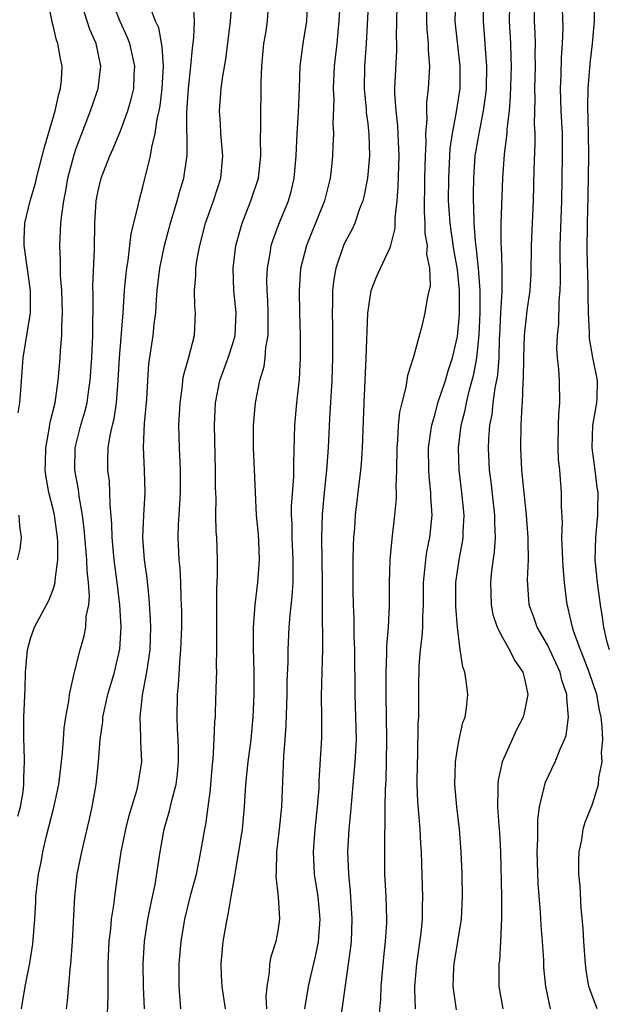
# Model space of a CAD drawing. Units: inches. Extents: x 2604000 to 2607000, y 1497000 to 1500000.
# Drawn here: x 2604242 to 2604294, y 1497321 to 1497409 of the extents above; entities that cross this region are included whole.
import ezdxf

# ---------------------------------------------------------------- set-up
doc = ezdxf.new("R2010")
doc.units = ezdxf.units.IN
doc.header["$MEASUREMENT"] = 0
doc.layers.add('LD26041497_2ft', color=71, linetype='Continuous')

msp = doc.modelspace()

# ---------------------------------------------------------------- linework, layer by layer
at = {"layer": 'LD26041497_2ft'}
for points, elevation in [([(2604260.345, 1497321), (2604260.041, 1497323), (2604259.985, 1497323.985), (2604259.954, 1497325), (2604260.146, 1497327), (2604260.486, 1497329), (2604260.591, 1497329.409), (2604260.85, 1497331), (2604261.202, 1497333), (2604261.229, 1497333.229), (2604261.535, 1497335), (2604261.847, 1497337), (2604262.05, 1497339), (2604262.16, 1497341), (2604262.356, 1497343), (2604262.636, 1497345), (2604262.82, 1497347), (2604262.897, 1497349), (2604262.909, 1497351), (2604262.849, 1497353.151), (2604262.834, 1497355), (2604262.974, 1497357), (2604263.225, 1497359), (2604263.361, 1497361), (2604263.304, 1497362.696), (2604263.268, 1497363.268), (2604263.111, 1497365), (2604263.002, 1497366.999), (2604262.936, 1497369.064), (2604262.85, 1497371), (2604262.835, 1497373), (2604263.008, 1497375), (2604263.415, 1497377), (2604263.779, 1497378.221), (2604263.876, 1497379), (2604263.94, 1497379.94), (2604264.131, 1497381), (2604264.154, 1497381.846), (2604264.143, 1497383), (2604264.107, 1497384.107), (2604264.046, 1497385), (2604264.036, 1497385.964), (2604264.072, 1497387), (2604264.316, 1497388.316), (2604264.411, 1497389), (2604264.544, 1497389.456), (2604265.081, 1497390.919), (2604265.94, 1497393), (2604266.185, 1497393.815), (2604266.458, 1497395), (2604266.629, 1497397), (2604266.714, 1497399), (2604266.85, 1497400.85), (2604266.945, 1497403), (2604266.993, 1497405), (2604267.246, 1497407), (2604267.582, 1497409), (2604267.715, 1497411.716)], 9178), ([(2604241.892, 1497374.108), (2604242.027, 1497375), (2604242.131, 1497376.131), (2604242.238, 1497377.762), (2604242.344, 1497379), (2604242.972, 1497383), (2604242.985, 1497385), (2604242.437, 1497389), (2604242.437, 1497389.563), (2604242.496, 1497391), (2604242.967, 1497393), (2604243.425, 1497394.576), (2604243.516, 1497395), (2604244.234, 1497397.766), (2604245.192, 1497401), (2604245.496, 1497402.504), (2604245.661, 1497403), (2604245.749, 1497403.749), (2604245.792, 1497405), (2604245.659, 1497405.659), (2604245.431, 1497407), (2604245.305, 1497407.305), (2604245, 1497408.606), (2604244.905, 1497408.905), (2604244.888, 1497409.112), (2604244.512, 1497411)], 9192), ([(2604249.822, 1497319.822), (2604249.912, 1497322.088), (2604249.892, 1497323.892), (2604249.914, 1497325), (2604249.997, 1497327), (2604250.135, 1497328.135), (2604250.208, 1497329), (2604250.428, 1497330.428), (2604250.489, 1497331), (2604250.748, 1497333), (2604251.057, 1497335), (2604251.479, 1497337), (2604251.781, 1497338.219), (2604252.45, 1497340.45), (2604252.583, 1497341), (2604252.625, 1497341.375), (2604252.883, 1497343), (2604252.811, 1497344.811), (2604252.822, 1497345.178), (2604252.748, 1497347), (2604252.96, 1497348.96), (2604253.351, 1497351), (2604253.39, 1497351.39), (2604253.628, 1497353), (2604253.693, 1497355), (2604253.679, 1497355.679), (2604253.562, 1497357.562), (2604253.359, 1497359.359), (2604253.139, 1497361), (2604252.998, 1497363), (2604253.066, 1497365), (2604253.179, 1497367), (2604253.135, 1497369), (2604253.047, 1497371.047), (2604253.147, 1497373.146), (2604253.328, 1497375.328), (2604253.419, 1497377), (2604253.534, 1497378.466), (2604253.914, 1497381), (2604254.006, 1497382.006), (2604254.13, 1497383), (2604254.193, 1497384.193), (2604254.26, 1497385), (2604254.51, 1497387), (2604254.921, 1497389), (2604255.448, 1497391), (2604256.056, 1497393), (2604256.247, 1497393.753), (2604256.633, 1497395), (2604256.94, 1497397.06), (2604256.9, 1497400.9), (2604257.037, 1497403), (2604257.27, 1497405), (2604257.402, 1497406.598), (2604257.53, 1497407.531), (2604257.583, 1497409), (2604257.499, 1497410.501)], 9184), ([(2604253.13, 1497321), (2604253.043, 1497323), (2604253.026, 1497325), (2604253.14, 1497327), (2604253.445, 1497329), (2604253.693, 1497330.307), (2604254.069, 1497332.069), (2604254.516, 1497335), (2604254.893, 1497337), (2604255.369, 1497338.631), (2604255.566, 1497339.566), (2604255.953, 1497341), (2604256.074, 1497341.925), (2604256.173, 1497343), (2604256.168, 1497344.168), (2604256.141, 1497345), (2604256.083, 1497345.918), (2604256.053, 1497347), (2604256.082, 1497349), (2604256.174, 1497349.825), (2604256.308, 1497352.308), (2604256.379, 1497353), (2604256.445, 1497355), (2604256.45, 1497356.45), (2604256.438, 1497357), (2604256.401, 1497357.6), (2604256.368, 1497359), (2604256.299, 1497360.299), (2604256.231, 1497361), (2604256.136, 1497363), (2604256.166, 1497364.166), (2604256.208, 1497365), (2604256.341, 1497367), (2604256.345, 1497369), (2604256.235, 1497371), (2604256.204, 1497373), (2604256.303, 1497375), (2604256.504, 1497376.504), (2604256.546, 1497377), (2604256.604, 1497377.396), (2604257.079, 1497379.079), (2604257.591, 1497381), (2604257.682, 1497383), (2604257.615, 1497383.615), (2604257.578, 1497385), (2604257.7, 1497386.3), (2604257.707, 1497387), (2604257.831, 1497387.831), (2604258.052, 1497389), (2604258.569, 1497391), (2604259.287, 1497393), (2604259.935, 1497395), (2604260.118, 1497397), (2604259.935, 1497399), (2604259.89, 1497399.89), (2604259.799, 1497401), (2604259.961, 1497403), (2604260.11, 1497404.11), (2604260.369, 1497405.631), (2604260.799, 1497409), (2604260.932, 1497411)], 9182), ([(2604256.369, 1497321), (2604256.207, 1497323), (2604256.222, 1497325), (2604256.393, 1497327), (2604256.724, 1497329), (2604257.299, 1497331.299), (2604257.757, 1497333), (2604258.161, 1497335), (2604258.492, 1497337), (2604258.584, 1497337.417), (2604258.815, 1497339), (2604259, 1497340.532), (2604259.052, 1497341), (2604259.189, 1497342.811), (2604259.238, 1497343.238), (2604259.344, 1497345), (2604259.407, 1497346.593), (2604259.444, 1497347), (2604259.465, 1497347.465), (2604259.555, 1497350.445), (2604259.565, 1497351), (2604259.553, 1497351.553), (2604259.587, 1497353), (2604259.584, 1497354.416), (2604259.563, 1497355), (2604259.565, 1497358.436), (2604259.632, 1497359.631), (2604259.619, 1497361), (2604259.558, 1497363), (2604259.517, 1497363.517), (2604259.482, 1497365), (2604259.499, 1497366.501), (2604259.46, 1497367.46), (2604259.465, 1497369), (2604259.365, 1497373), (2604259.452, 1497375), (2604259.846, 1497377), (2604260.59, 1497379), (2604261, 1497380.268), (2604261.208, 1497381), (2604261.287, 1497383), (2604261.098, 1497385), (2604261.041, 1497387), (2604261.276, 1497389), (2604261.819, 1497391), (2604262.607, 1497393), (2604263.27, 1497395), (2604263.501, 1497397), (2604263.461, 1497398.539), (2604263.496, 1497399.496), (2604263.486, 1497401), (2604263.528, 1497402.472), (2604263.523, 1497403.523), (2604263.569, 1497405), (2604263.763, 1497407), (2604263.922, 1497407.922), (2604264.078, 1497409), (2604264.205, 1497411)], 9180), ([(2604270.537, 1497411), (2604270.441, 1497409), (2604270.364, 1497408.365), (2604270.245, 1497407), (2604270.024, 1497405), (2604269.936, 1497403), (2604269.981, 1497402.019), (2604269.903, 1497399.903), (2604269.957, 1497399), (2604269.901, 1497397.901), (2604269.876, 1497397), (2604269.747, 1497395.747), (2604269.647, 1497395), (2604269.162, 1497393), (2604268.367, 1497391), (2604267.957, 1497390.043), (2604267.541, 1497389), (2604267.034, 1497386.966), (2604266.897, 1497385), (2604266.93, 1497383), (2604266.99, 1497381.01), (2604267.001, 1497378.999), (2604266.908, 1497377.092), (2604266.67, 1497375), (2604266.479, 1497373), (2604266.395, 1497369.605), (2604266.407, 1497369), (2604266.393, 1497368.393), (2604266.198, 1497365.802), (2604266.19, 1497365), (2604266.234, 1497364.233), (2604266.243, 1497363), (2604266.346, 1497361), (2604266.325, 1497360.325), (2604266.336, 1497359), (2604266.258, 1497357.742), (2604266.063, 1497356.063), (2604265.987, 1497355), (2604265.894, 1497353), (2604265.881, 1497351.881), (2604265.816, 1497350.184), (2604265.799, 1497349), (2604265.72, 1497346.28), (2604265.63, 1497345), (2604265.5, 1497343.5), (2604265.333, 1497339), (2604265.135, 1497337), (2604264.888, 1497335), (2604264.842, 1497333.158), (2604264.816, 1497332.815), (2604265.031, 1497330.969), (2604265.153, 1497329), (2604265, 1497327.944), (2604264.829, 1497327), (2604264.377, 1497325.623), (2604264.259, 1497325), (2604264.238, 1497324.238), (2604264.016, 1497323), (2604263.943, 1497322.057), (2604264.005, 1497321)], 9176), ([(2604273.064, 1497411), (2604272.861, 1497407), (2604272.715, 1497405), (2604272.68, 1497403), (2604272.852, 1497401.148), (2604272.865, 1497400.865), (2604273, 1497399.876), (2604273.11, 1497398.89), (2604273.156, 1497397), (2604272.975, 1497395), (2604272.656, 1497393.344), (2604272.566, 1497393), (2604272.277, 1497392.278), (2604271.856, 1497391), (2604271.591, 1497390.409), (2604271, 1497389.332), (2604270.849, 1497389), (2604270.158, 1497387), (2604269.979, 1497386.021), (2604269.87, 1497385), (2604269.864, 1497383.865), (2604269.827, 1497383), (2604269.855, 1497381.855), (2604269.867, 1497379), (2604269.812, 1497377), (2604269.609, 1497373.608), (2604269.479, 1497371), (2604269.326, 1497369), (2604269.115, 1497367), (2604268.946, 1497365.054), (2604268.886, 1497363), (2604268.958, 1497359), (2604268.952, 1497356.952), (2604268.976, 1497353.023), (2604268.911, 1497351), (2604268.866, 1497348.866), (2604268.9, 1497347), (2604268.88, 1497345.121), (2604268.662, 1497341.338), (2604268.644, 1497340.644), (2604268.514, 1497339), (2604268.285, 1497337), (2604268.136, 1497335), (2604268.249, 1497333), (2604268.551, 1497331), (2604268.739, 1497329), (2604268.593, 1497327), (2604268.327, 1497325.672), (2604267.905, 1497323.905), (2604267.707, 1497323), (2604267.378, 1497321)], 9174), ([(2604278.253, 1497411), (2604278.23, 1497409), (2604278.264, 1497408.264), (2604278.391, 1497407), (2604278.389, 1497406.389), (2604278.5, 1497405), (2604278.392, 1497403), (2604278.242, 1497401.758), (2604278.227, 1497401), (2604278.262, 1497400.262), (2604278.156, 1497399), (2604278.178, 1497398.178), (2604278.116, 1497397), (2604278.06, 1497395), (2604278.049, 1497393.951), (2604278.019, 1497393), (2604278.017, 1497392.017), (2604278.088, 1497391), (2604278.098, 1497390.098), (2604278.295, 1497389), (2604278.246, 1497388.246), (2604278.499, 1497387), (2604278.56, 1497385.44), (2604278.285, 1497384.285), (2604278.091, 1497383), (2604277.815, 1497381.815), (2604277.083, 1497379.082), (2604276.557, 1497377.443), (2604276.405, 1497376.405), (2604276.03, 1497375), (2604275.831, 1497374.169), (2604275.726, 1497373), (2604275.664, 1497371.664), (2604275.593, 1497371), (2604275.573, 1497369), (2604275.512, 1497367.512), (2604275.538, 1497367), (2604275.533, 1497366.467), (2604275.392, 1497365), (2604275.137, 1497362.863), (2604274.967, 1497361), (2604274.908, 1497359), (2604274.904, 1497356.904), (2604274.81, 1497355), (2604274.684, 1497353.316), (2604274.69, 1497352.689), (2604274.621, 1497351), (2604274.605, 1497349), (2604274.684, 1497345), (2604274.655, 1497343), (2604274.604, 1497341.396), (2604274.544, 1497340.544), (2604274.528, 1497339), (2604274.537, 1497337.463), (2604274.49, 1497336.49), (2604274.488, 1497335), (2604274.51, 1497333), (2604274.609, 1497331), (2604274.672, 1497329), (2604274.662, 1497328.662), (2604274.571, 1497327), (2604274.408, 1497325.592), (2604274.168, 1497323), (2604274.129, 1497321.871), (2604273.973, 1497319.973)], 9170), ([(2604277.25, 1497321), (2604277.207, 1497322.793), (2604277.189, 1497323), (2604277.362, 1497325), (2604277.75, 1497327.75), (2604277.874, 1497329), (2604277.881, 1497330.119), (2604277.911, 1497331), (2604277.895, 1497331.896), (2604277.789, 1497335), (2604277.734, 1497335.734), (2604277.671, 1497337), (2604277.567, 1497338.433), (2604277.472, 1497339.473), (2604277.412, 1497341), (2604277.425, 1497343), (2604277.453, 1497343.453), (2604277.505, 1497346.495), (2604277.547, 1497347), (2604277.559, 1497347.559), (2604277.565, 1497349), (2604277.549, 1497349.549), (2604277.582, 1497351.582), (2604277.696, 1497353), (2604277.848, 1497354.152), (2604277.905, 1497355), (2604277.917, 1497355.917), (2604277.978, 1497357), (2604277.98, 1497359), (2604278.101, 1497360.101), (2604278.165, 1497361), (2604278.268, 1497361.732), (2604278.529, 1497363), (2604278.738, 1497365), (2604278.629, 1497366.629), (2604278.633, 1497367), (2604278.468, 1497368.468), (2604278.445, 1497369), (2604278.421, 1497371), (2604278.663, 1497372.663), (2604278.698, 1497373), (2604279, 1497374.03), (2604279.259, 1497375), (2604279.914, 1497377), (2604280.156, 1497377.844), (2604280.546, 1497379), (2604281, 1497380.906), (2604281.169, 1497382.831), (2604281.174, 1497385), (2604281, 1497386.862), (2604280.666, 1497388.666), (2604280.329, 1497391), (2604280.202, 1497393), (2604280.212, 1497395), (2604280.346, 1497397.654), (2604280.543, 1497399), (2604280.92, 1497400.92), (2604281.226, 1497403), (2604281.244, 1497405), (2604280.796, 1497409), (2604280.849, 1497411)], 9168), ([(2604280.921, 1497320.921), (2604280.612, 1497323), (2604280.664, 1497324.664), (2604280.686, 1497325), (2604281.347, 1497329), (2604281.434, 1497331), (2604281.402, 1497333), (2604281.333, 1497335), (2604281.169, 1497337), (2604280.924, 1497339), (2604280.758, 1497341), (2604280.819, 1497343), (2604281, 1497344.174), (2604281.157, 1497345), (2604281.485, 1497346.515), (2604281.667, 1497347), (2604281.808, 1497347.808), (2604281.919, 1497349), (2604281.777, 1497350.223), (2604281.651, 1497351), (2604281.46, 1497351.46), (2604281.244, 1497353), (2604281.003, 1497355.003), (2604280.859, 1497356.859), (2604280.855, 1497359), (2604281.13, 1497361), (2604281.431, 1497362.569), (2604281.487, 1497363), (2604281.489, 1497363.489), (2604281.575, 1497365), (2604281.379, 1497367), (2604281.132, 1497369), (2604281.077, 1497371), (2604281.316, 1497373), (2604281.667, 1497374.333), (2604281.788, 1497375), (2604282.034, 1497376.035), (2604282.456, 1497377.544), (2604282.719, 1497379), (2604282.934, 1497381.066), (2604283.013, 1497383.013), (2604283.009, 1497385), (2604282.875, 1497387), (2604282.7, 1497388.7), (2604282.593, 1497389.407), (2604282.474, 1497391), (2604282.453, 1497392.453), (2604282.416, 1497393), (2604282.417, 1497393.583), (2604282.441, 1497395), (2604282.58, 1497397), (2604282.911, 1497399), (2604283.321, 1497401), (2604283.521, 1497402.479), (2604283.563, 1497403), (2604283.597, 1497405), (2604283.477, 1497406.523), (2604283.435, 1497407.435), (2604283.303, 1497409), (2604283.353, 1497411)], 9166), ([(2604289.289, 1497321), (2604288.849, 1497323), (2604288.688, 1497324.688), (2604288.669, 1497325.331), (2604288.556, 1497327), (2604288.437, 1497328.437), (2604288.382, 1497329.618), (2604288.174, 1497332.174), (2604288.102, 1497335), (2604288.154, 1497336.154), (2604288.158, 1497337.842), (2604288.298, 1497339), (2604288.717, 1497340.717), (2604288.757, 1497341), (2604288.818, 1497341.182), (2604289.686, 1497343), (2604290.126, 1497344.126), (2604290.532, 1497345), (2604290.657, 1497345.343), (2604290.888, 1497347), (2604290.715, 1497348.715), (2604290.733, 1497349), (2604290.29, 1497350.29), (2604290.134, 1497351), (2604289, 1497353.43), (2604288.093, 1497355), (2604287.821, 1497355.821), (2604287.385, 1497357), (2604287.235, 1497359.235), (2604287.313, 1497361), (2604287.291, 1497362.709), (2604287.276, 1497363), (2604287.125, 1497365), (2604286.726, 1497369), (2604286.632, 1497371), (2604286.676, 1497373), (2604286.76, 1497374.76), (2604286.786, 1497375), (2604286.853, 1497376.853), (2604286.883, 1497377.117), (2604286.907, 1497379), (2604286.964, 1497381), (2604287.209, 1497383.209), (2604287.458, 1497385), (2604287.546, 1497386.454), (2604287.571, 1497389), (2604287.752, 1497393), (2604287.813, 1497395.813), (2604287.907, 1497398.093), (2604287.899, 1497399), (2604287.858, 1497399.857), (2604287.904, 1497402.096), (2604287.885, 1497403), (2604287.928, 1497405), (2604287.912, 1497406.088), (2604287.927, 1497407), (2604287.911, 1497407.911), (2604287.863, 1497409), (2604287.82, 1497411)], 9162), ([(2604293.442, 1497321), (2604292.7, 1497323), (2604292.455, 1497324.455), (2604292.385, 1497325), (2604292.23, 1497327), (2604292.169, 1497328.169), (2604292.003, 1497329.997), (2604291.92, 1497331.92), (2604291.809, 1497333), (2604291.789, 1497334.211), (2604291.832, 1497335), (2604292.053, 1497336.053), (2604292.189, 1497337), (2604292.37, 1497337.63), (2604293, 1497339.237), (2604293.561, 1497341), (2604293.583, 1497341.583), (2604293.87, 1497343), (2604293.824, 1497343.824), (2604293.92, 1497345), (2604293.879, 1497346.121), (2604293.775, 1497347), (2604293.626, 1497347.626), (2604293.389, 1497349), (2604292.727, 1497351), (2604292.252, 1497352.252), (2604291.935, 1497353), (2604291.317, 1497354.683), (2604291.22, 1497355), (2604291, 1497356.009), (2604290.811, 1497356.811), (2604290.75, 1497357), (2604290.519, 1497359), (2604290.393, 1497360.393), (2604290.297, 1497363), (2604290.33, 1497364.33), (2604290.245, 1497365.755), (2604290.251, 1497367), (2604290.093, 1497369), (2604289.991, 1497369.991), (2604289.946, 1497371), (2604289.983, 1497373), (2604290.021, 1497373.979), (2604290.113, 1497375), (2604290.062, 1497377), (2604290.014, 1497377.986), (2604289.894, 1497379), (2604289.852, 1497379.852), (2604289.89, 1497381), (2604290.003, 1497381.997), (2604290.052, 1497384.052), (2604290.133, 1497385), (2604290.151, 1497385.849), (2604290.139, 1497389), (2604290.281, 1497393), (2604290.357, 1497397), (2604290.328, 1497399), (2604290.221, 1497401), (2604290.174, 1497403), (2604290.227, 1497404.226), (2604290.256, 1497405.744), (2604290.35, 1497407), (2604290.396, 1497408.396), (2604290.311, 1497411)], 9160), ([(2604294.514, 1497353), (2604294.327, 1497353.673), (2604294.026, 1497355), (2604293.907, 1497355.907), (2604293.724, 1497357), (2604293.456, 1497359), (2604293.265, 1497361), (2604293.312, 1497363), (2604293.498, 1497365), (2604293.489, 1497365.489), (2604293.513, 1497367), (2604293.441, 1497367.442), (2604293.255, 1497369), (2604292.978, 1497371), (2604293.045, 1497373), (2604293.389, 1497375), (2604293.422, 1497375.423), (2604293.452, 1497377), (2604293.036, 1497379.036), (2604292.739, 1497380.739), (2604292.735, 1497381.265), (2604292.65, 1497383), (2604292.621, 1497384.621), (2604292.623, 1497385.377), (2604292.529, 1497388.529), (2604292.558, 1497391), (2604292.62, 1497393.38), (2604292.68, 1497397), (2604292.661, 1497399), (2604292.586, 1497401.414), (2604292.614, 1497403), (2604292.8, 1497405.2), (2604293.026, 1497407), (2604293.182, 1497409), (2604293.175, 1497411.175)], 9158), ([(2604241.846, 1497338.154), (2604242.093, 1497339), (2604242.337, 1497340.337), (2604242.403, 1497341), (2604242.387, 1497341.613), (2604242.446, 1497343), (2604242.416, 1497344.416), (2604242.384, 1497345), (2604242.381, 1497345.619), (2604242.407, 1497347), (2604242.5, 1497349.5), (2604242.535, 1497351), (2604242.728, 1497353), (2604243, 1497353.994), (2604243.347, 1497355), (2604244.621, 1497357.379), (2604245, 1497358.372), (2604245.187, 1497359), (2604245.181, 1497359.181), (2604245.418, 1497361), (2604245.413, 1497362.587), (2604245.381, 1497363), (2604245.115, 1497365), (2604245, 1497365.521), (2604244.63, 1497367), (2604244.366, 1497368.366), (2604244.289, 1497369), (2604244.317, 1497369.683), (2604244.337, 1497371), (2604244.657, 1497372.657), (2604244.739, 1497373.261), (2604245.167, 1497375), (2604245.46, 1497377), (2604245.618, 1497379), (2604245.648, 1497379.648), (2604245.765, 1497381), (2604245.763, 1497381.763), (2604245.834, 1497383), (2604245.772, 1497385), (2604245.665, 1497386.335), (2604245.664, 1497387.663), (2604245.601, 1497389), (2604245.615, 1497389.615), (2604245.696, 1497391), (2604245.761, 1497391.761), (2604245.948, 1497393), (2604246.128, 1497393.872), (2604246.32, 1497395), (2604246.838, 1497397), (2604247, 1497397.502), (2604247.393, 1497398.607), (2604248.335, 1497401), (2604248.495, 1497401.505), (2604249.018, 1497403), (2604249.257, 1497405), (2604248.837, 1497407), (2604248.266, 1497408.266), (2604248.019, 1497409), (2604247.589, 1497410.411)], 9190), ([(2604242.194, 1497321), (2604242.514, 1497323), (2604242.937, 1497325.063), (2604243.203, 1497326.797), (2604243.366, 1497329), (2604243.456, 1497330.544), (2604243.466, 1497331), (2604243.511, 1497331.511), (2604243.699, 1497333), (2604243.937, 1497334.063), (2604244.093, 1497335), (2604244.412, 1497336.412), (2604245.062, 1497338.938), (2604245.519, 1497341), (2604245.76, 1497343), (2604245.842, 1497343.842), (2604245.909, 1497345), (2604245.99, 1497346.01), (2604246.13, 1497347), (2604246.402, 1497348.402), (2604246.467, 1497349), (2604246.882, 1497350.881), (2604246.893, 1497351), (2604247.394, 1497353), (2604247.768, 1497354.232), (2604247.906, 1497355), (2604247.948, 1497355.948), (2604248.17, 1497357), (2604248.239, 1497357.761), (2604248.148, 1497359), (2604248.019, 1497360.019), (2604247.996, 1497361), (2604247.776, 1497363.776), (2604247.627, 1497365), (2604247.322, 1497366.678), (2604247.259, 1497367.259), (2604246.925, 1497369), (2604246.948, 1497371), (2604247.459, 1497373), (2604247.815, 1497374.185), (2604248.025, 1497375), (2604248.183, 1497376.183), (2604248.311, 1497377), (2604248.432, 1497379), (2604248.53, 1497381), (2604248.559, 1497384.559), (2604248.54, 1497385.46), (2604248.693, 1497388.693), (2604248.716, 1497391), (2604248.833, 1497393), (2604249, 1497393.876), (2604249.272, 1497395), (2604250.042, 1497397), (2604250.343, 1497397.657), (2604251, 1497399.245), (2604251.65, 1497401), (2604251.959, 1497402.041), (2604252.177, 1497403), (2604252.228, 1497404.228), (2604252.281, 1497405), (2604251.832, 1497407), (2604251.605, 1497407.605), (2604250.968, 1497408.968), (2604250.404, 1497410.403)], 9188), ([(2604246.202, 1497321), (2604246.288, 1497321.712), (2604246.51, 1497324.51), (2604246.575, 1497325), (2604246.729, 1497327), (2604246.928, 1497331), (2604247.146, 1497333), (2604247.548, 1497335), (2604248.21, 1497337.79), (2604248.467, 1497339), (2604248.824, 1497341), (2604249.044, 1497343), (2604249.187, 1497345), (2604249.41, 1497346.59), (2604249.431, 1497347), (2604249.883, 1497349), (2604250.463, 1497351), (2604250.944, 1497353.056), (2604251.064, 1497355), (2604250.943, 1497357), (2604250.696, 1497359), (2604250.429, 1497361), (2604250.247, 1497363), (2604250.227, 1497364.227), (2604250.067, 1497365.933), (2604250.055, 1497367), (2604250.008, 1497368.008), (2604249.876, 1497369), (2604249.884, 1497369.884), (2604249.913, 1497371), (2604250.073, 1497372.073), (2604250.286, 1497373), (2604250.436, 1497373.563), (2604250.647, 1497375), (2604250.803, 1497377), (2604250.902, 1497379), (2604251.246, 1497383), (2604251.36, 1497385), (2604251.495, 1497386.505), (2604251.556, 1497387), (2604251.68, 1497387.68), (2604251.838, 1497389), (2604251.941, 1497390.059), (2604252.583, 1497392.583), (2604252.649, 1497393), (2604253, 1497394.254), (2604253.664, 1497397), (2604253.776, 1497397.776), (2604254.089, 1497399), (2604254.262, 1497400.263), (2604254.445, 1497401), (2604254.538, 1497401.462), (2604254.719, 1497403), (2604254.818, 1497405), (2604254.701, 1497406.701), (2604254.395, 1497408.395), (2604254.126, 1497409), (2604253.577, 1497410.423)], 9186), ([(2604270.477, 1497319), (2604271.301, 1497325), (2604271.498, 1497326.502), (2604271.547, 1497327), (2604271.623, 1497329), (2604271.466, 1497331.466), (2604271.313, 1497333), (2604271.244, 1497335), (2604271.354, 1497337), (2604271.508, 1497338.492), (2604271.575, 1497339.575), (2604271.897, 1497343), (2604271.934, 1497343.934), (2604272, 1497345), (2604271.985, 1497346.014), (2604271.883, 1497349), (2604271.861, 1497353), (2604271.811, 1497354.189), (2604271.795, 1497355.795), (2604271.745, 1497357), (2604271.717, 1497358.282), (2604271.695, 1497361), (2604271.724, 1497362.276), (2604271.761, 1497363), (2604271.842, 1497363.843), (2604271.928, 1497365), (2604272.396, 1497369), (2604272.448, 1497369.552), (2604272.535, 1497371), (2604272.685, 1497375), (2604272.88, 1497379), (2604273.019, 1497382.981), (2604273.321, 1497385), (2604273.791, 1497386.209), (2604274.13, 1497387), (2604275, 1497388.844), (2604275.056, 1497389), (2604275.449, 1497390.551), (2604275.444, 1497391.444), (2604275.615, 1497393), (2604275.718, 1497394.282), (2604275.8, 1497397), (2604275.734, 1497398.265), (2604275.685, 1497399.685), (2604275.523, 1497401), (2604275.422, 1497402.577), (2604275.431, 1497403), (2604275.606, 1497406.394), (2604275.609, 1497407), (2604275.579, 1497407.579), (2604275.59, 1497409), (2604275.634, 1497410.366)], 9172), ([(2604285.621, 1497410.379), (2604285.604, 1497409), (2604285.703, 1497407), (2604285.749, 1497405.748), (2604285.759, 1497405), (2604285.695, 1497402.305), (2604285.582, 1497401), (2604285.382, 1497399.382), (2604285.374, 1497399), (2604285.141, 1497397.141), (2604284.988, 1497395), (2604284.865, 1497391), (2604284.865, 1497389.135), (2604284.89, 1497388.89), (2604284.947, 1497387), (2604284.928, 1497384.928), (2604284.821, 1497383), (2604284.743, 1497381), (2604284.717, 1497380.717), (2604284.664, 1497379), (2604284.548, 1497377.451), (2604284.314, 1497376.314), (2604284.15, 1497375), (2604284.05, 1497373.95), (2604283.858, 1497373), (2604283.762, 1497371.762), (2604283.734, 1497371), (2604283.829, 1497369), (2604283.958, 1497367.958), (2604284.282, 1497365), (2604284.278, 1497364.278), (2604284.335, 1497363), (2604284.266, 1497361.734), (2604284.031, 1497360.031), (2604283.926, 1497359), (2604283.965, 1497358.034), (2604283.982, 1497357), (2604284.149, 1497356.149), (2604284.533, 1497355), (2604285, 1497354.088), (2604285.623, 1497353), (2604286.073, 1497352.073), (2604286.825, 1497351), (2604287, 1497350.274), (2604287.257, 1497349), (2604287, 1497347.681), (2604286.832, 1497347), (2604286.211, 1497345.789), (2604285.848, 1497345), (2604284.972, 1497343), (2604284.614, 1497341.386), (2604284.573, 1497341), (2604284.594, 1497340.594), (2604284.564, 1497339), (2604284.668, 1497337.332), (2604284.722, 1497336.722), (2604284.809, 1497335), (2604284.912, 1497331), (2604284.919, 1497329.081), (2604284.829, 1497327), (2604284.723, 1497325.277), (2604284.68, 1497325), (2604284.681, 1497323), (2604285.019, 1497321)], 9164), ([(2604241.834, 1497361), (2604242.056, 1497361.944), (2604242.199, 1497363), (2604242.045, 1497364.045), (2604241.99, 1497365)], 9192)]:
    msp.add_lwpolyline(points, dxfattribs=dict(at, elevation=elevation))

doc.saveas('drawing.dxf')
